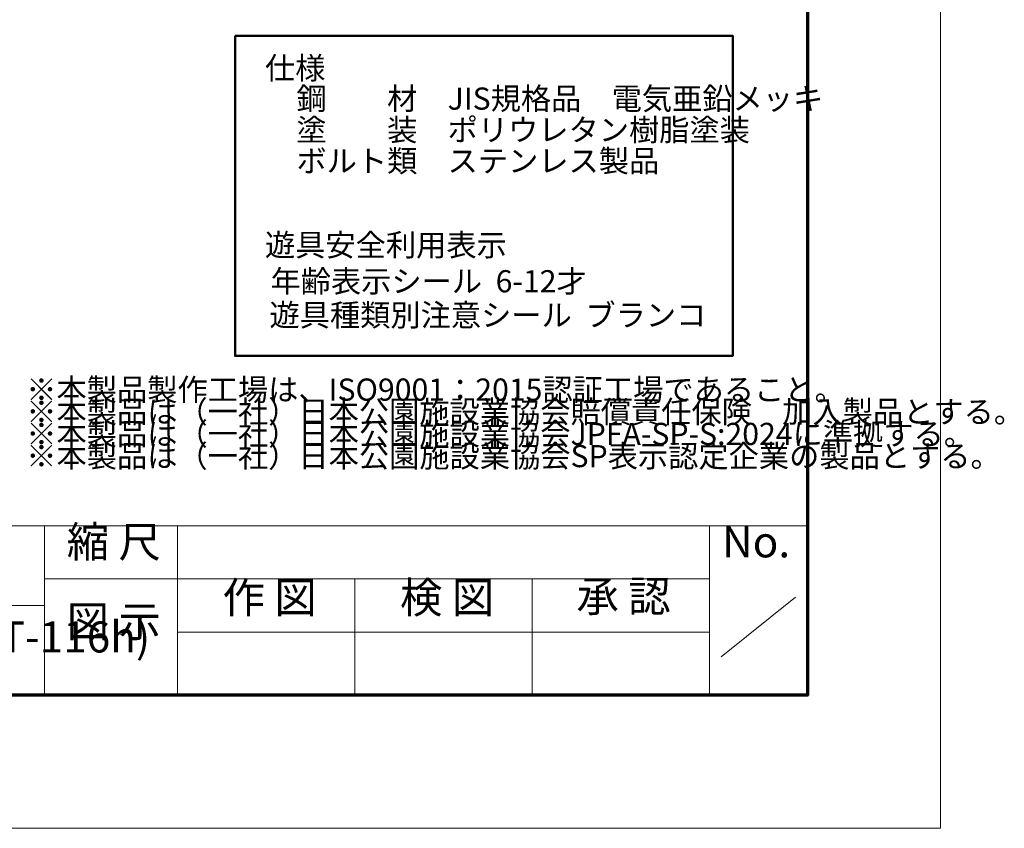
# Model space of a CAD drawing. Extents: x 0 to 17089, y 0 to 11880.
# Drawn here: x 12646 to 17089, y 0 to 3648 of the extents above; entities that cross this region are included whole.
import ezdxf
from ezdxf.enums import TextEntityAlignment as Align

# ---------------------------------------------------------------- set-up
doc = ezdxf.new("R2010")
doc.units = 0
doc.header["$LTSCALE"] = 40
for name, color, linetype, lineweight in [('D-STR-TXT\u3000文字列', 7, 'Continuous', 13), ('D-TTL', 2, 'Continuous', 140), ('D-TTL-FRAM', 2, 'Continuous', 13), ('D-TTL-FRAM\u3000タイトル枠、凡例図枠', 2, 'Continuous', 50), ('D-TTL-TXT', 7, 'Continuous', 13), ('V-nasSTD', 7, 'Continuous', 0)]:
    doc.layers.add(name, color=color, linetype=linetype, lineweight=lineweight)
doc.styles.add('YOKO_GOTHIC', font='msgothic.ttc')

msp = doc.modelspace()

# ---------------------------------------------------------------- linework, layer by layer
at = {"layer": 'D-TTL', "color": 7, "linetype": 'Continuous', "lineweight": 70}
msp.add_lwpolyline([(600, 600), (600, 11280), (16200, 11280), (16200, 600)], close=True, dxfattribs=at)
at = {"layer": 'D-TTL-FRAM', "color": 7}
for p, q in [((600, 1364.88), (16200, 1364.88)), ((12758.45, 1364.88), (12758.45, 600)), ((13358.45, 1364.88), (13358.45, 600)), ((15758.45, 1364.88), (15758.45, 600)), ((13358.45, 1124.88), (12758.45, 1124.88)), ((13358.45, 1124.88), (15758.45, 1124.88)), ((14158.45, 600), (14158.45, 1124.88)), ((14958.45, 1124.88), (14958.45, 600)), ((15810.65, 773.88), (16146.65, 1042.68)), ((12758.45, 1004.88), (9358.45, 1004.88))]:
    msp.add_line(p, q, dxfattribs=at)
at = {"layer": 'D-TTL-FRAM', "color": 7, "linetype": 'Continuous'}
msp.add_line((15758.45, 884.88), (13358.45, 884.88), dxfattribs=at)
at = {"layer": 'D-TTL-FRAM\u3000タイトル枠、凡例図枠'}
msp.add_lwpolyline([(13617.98, 3575.62), (15862.97, 3575.62), (15862.97, 2131.28), (13617.98, 2131.28)], close=True, dxfattribs=at)
at = {"layer": 'V-nasSTD', "color": 5, "linetype": 'Continuous', "lineweight": 13}
msp.add_lwpolyline([(0, 0), (0, 11880), (16800, 11880), (16800, 0)], close=True, dxfattribs=at)

# ---------------------------------------------------------------- texts
at = {"layer": 'D-STR-TXT\u3000文字列', "style": 'YOKO_GOTHIC'}
for s, p in [('仕様', (13752.55, 3348.55)), ('\u3000鋼\u3000\u3000材\u3000JIS規格品\u3000電気亜鉛メッキ', (13758.13, 3210.85)), ('\u3000塗\u3000\u3000装\u3000ポリウレタン樹脂塗装', (13758.13, 3070)), ('\u3000ボルト類\u3000ステンレス製品', (13758.13, 2929.77)), ('遊具安全利用表示', (13752.55, 2550.15)), ('   年齢表示シール  6-12才', (13685.69, 2386.8)), ('   遊具種類別注意シール  ブランコ', (13681.21, 2234.05)), ('※本製品製作工場は、ISO9001：2015認証工場であること。', (12675.59, 1898)), ('※本製品は（一社）日本公園施設業協会賠償責任保険\u3000加入製品とする。\u3000', (12675.59, 1798)), ('※本製品は（一社）日本公園施設業協会JPFA-SP-S:2024に準拠する。', (12675.59, 1698)), ('※本製品は（一社）日本公園施設業協会SP表示認定企業の製品とする。', (12675.59, 1598))]:
    msp.add_text(s, height=100, dxfattribs=at).set_placement(p, align=Align.BOTTOM_LEFT)
at = {"layer": 'D-TTL-TXT', "color": 7, "style": 'YOKO_GOTHIC'}
for s, p in [('縮 尺', (12858.26, 1178.62)), ('No.', (15815.27, 1178.62)), ('作 図', (13561.23, 927.56)), ('検 図', (14361.81, 927.56)), ('承 認', (15158.27, 933.56)), ('図 示', (12858.26, 819.49))]:
    msp.add_text(s, height=140, dxfattribs=at).set_placement(p, align=Align.BOTTOM_LEFT)
at = {"layer": 'D-TTL-TXT', "style": 'YOKO_GOTHIC'}
msp.add_text('2連ブランコ H=2.5m (PT-116h)', height=140, dxfattribs=at).set_placement((10536.59, 749.52), align=Align.BOTTOM_LEFT)

doc.saveas('drawing.dxf')
